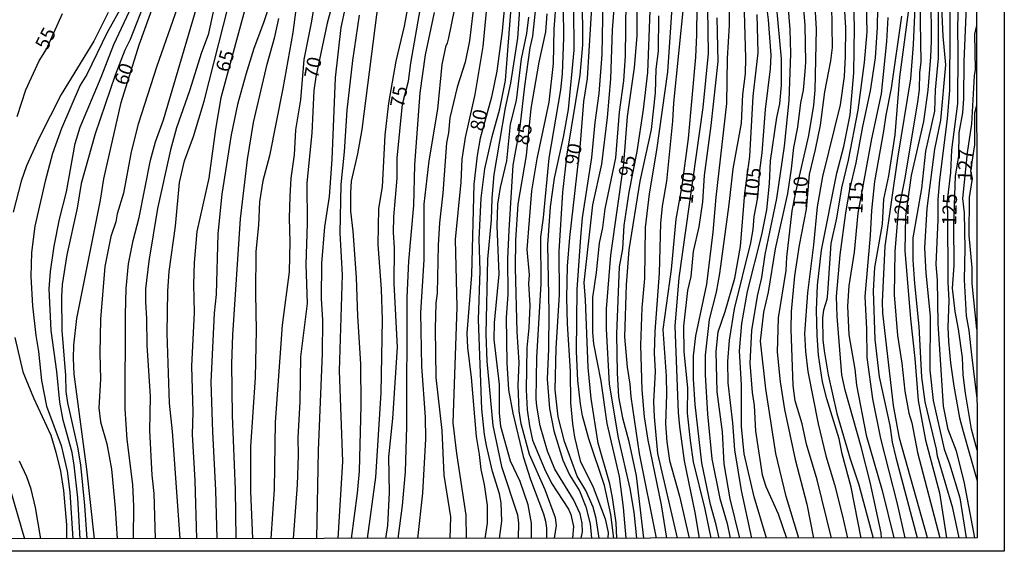
# Model space of a CAD drawing. Units: millimetres. Extents: x 187954 to 190370, y 1663203 to 1665981.
# Drawn here: x 190196 to 190370, y 1663203 to 1663297 of the extents above; entities that cross this region are included whole.
import ezdxf
from ezdxf.enums import TextEntityAlignment as Align

# ---------------------------------------------------------------- set-up
doc = ezdxf.new("R2010")
doc.units = ezdxf.units.MM
for name, color, linetype in [('IMAGEM', 7, 'Continuous'), ('V-CURVA_DE_NIVEL', 4, 'Continuous'), ('V-CURVA_MESTRA', 1, 'Continuous'), ('V-TEXTO_DE_ALTIMETRIA', 2, 'Continuous'), ('X-LIMITE_5000', 6, 'Continuous')]:
    doc.layers.add(name, color=color, linetype=linetype)
picture_1 = doc.add_image_def('image1.jpg', size_in_pixel=(4027, 4629))

msp = doc.modelspace()

# ---------------------------------------------------------------- linework, layer by layer
at = {"layer": 'V-CURVA_DE_NIVEL'}
for points in [[(190224.43, 1663205.53), (190223.04, 1663224.48), (190222.5, 1663229.51), (190222.12, 1663241.93), (190222.23, 1663249.32), (190222.44, 1663252.86), (190223.59, 1663260.88), (190224.3, 1663268.57), (190225.19, 1663272.41), (190226.79, 1663276.72), (190228.63, 1663282.99), (190232.96, 1663299.9), (190236.78, 1663313), (190238.53, 1663322.52), (190239.28, 1663329.9), (190239.34, 1663332.68), (190238.94, 1663345.99), (190238.47, 1663349.84), (190237.76, 1663358.84), (190237.32, 1663369.51), (190236.04, 1663389.66), (190235.67, 1663403.36), (190236.16, 1663418.68), (190237.17, 1663429.91)], [(190356.73, 1663205.65), (190351.77, 1663223.32), (190350.7, 1663229.09), (190348.83, 1663245.48), (190348.78, 1663247.48), (190349.25, 1663257.3), (190351.47, 1663272.92), (190353.78, 1663286.92), (190354.25, 1663293.02), (190354.59, 1663300.88), (190354.2, 1663305.83), (190354.18, 1663308.9), (190353.78, 1663315.6), (190353.78, 1663328.32), (190353.48, 1663335.92), (190354.2, 1663347.7), (190355.44, 1663354.1), (190358.13, 1663362.34), (190362.01, 1663371.05), (190363.59, 1663373.78), (190365.35, 1663376.89)], [(190365.12, 1663205.66), (190363.21, 1663215.64), (190361.85, 1663221.02), (190360.39, 1663224.86), (190359.58, 1663229), (190358.64, 1663243.64), (190358.49, 1663251.28), (190358.28, 1663254.1), (190358.64, 1663261.99), (190358.64, 1663265.58), (190358.88, 1663269.04), (190360.26, 1663279.88), (190360.69, 1663284.96), (190360.78, 1663306.6), (190360.46, 1663314.88), (190360.97, 1663320.6), (190361.08, 1663324.7), (190362.14, 1663335.24), (190362.4, 1663336.52), (190363.76, 1663341.6), (190364.66, 1663343.86), (190365.38, 1663345.82)], [(190344.99, 1663205.64), (190343.19, 1663214.62), (190341.61, 1663220.55), (190341.06, 1663223.19), (190338.88, 1663230.28), (190338.11, 1663233.27), (190337.45, 1663238.01), (190337.17, 1663241.55), (190337.07, 1663245.99), (190337.26, 1663250.43), (190337.98, 1663256.62), (190340.69, 1663270.23), (190341.91, 1663274.97), (190343.02, 1663280.56), (190343.7, 1663288.03), (190343.79, 1663296.01), (190343.32, 1663313.77)], [(190333.94, 1663205.63), (190331.67, 1663212.99), (190329.85, 1663220.63), (190328.1, 1663232.07), (190327.16, 1663240.52), (190327.76, 1663245.65), (190328.59, 1663249.19), (190329.83, 1663256.83), (190331.97, 1663266.65), (190332.65, 1663271), (190333.05, 1663274.8), (190333.76, 1663278.38), (190334.29, 1663282.7), (190334.74, 1663284.91), (190335.08, 1663288.24), (190335.19, 1663289.91), (190335.08, 1663296.4), (190333.93, 1663310.06)], [(190288.13, 1663307.28), (190286.79, 1663294.52), (190286.34, 1663292.43), (190285.36, 1663285.64), (190284.57, 1663278.43), (190283.31, 1663271.64), (190282.58, 1663260.16), (190282.37, 1663255.08), (190282.41, 1663248.8), (190282.15, 1663244.62), (190282.24, 1663236.64), (190282.54, 1663231.9), (190283.31, 1663227.72), (190285.12, 1663220.08), (190286.42, 1663215.98), (190288.73, 1663209.92), (190289.07, 1663208.64), (190289.28, 1663207.36), (190289.28, 1663205.59)], [(190341.51, 1663307.66), (190342.19, 1663295.97), (190342.17, 1663290.98), (190341.95, 1663287.35), (190341.25, 1663282.35), (190338.15, 1663269.68), (190337.17, 1663264.26), (190336.53, 1663257.55), (190335.47, 1663249.06), (190334.93, 1663241.85), (190335.12, 1663238.65), (190335.55, 1663235.15), (190337.39, 1663225.84), (190338.71, 1663220.21), (190340.25, 1663215.13), (190341.7, 1663209.54), (190342.53, 1663205.64)], [(190345.67, 1663307.54), (190345.97, 1663295.29), (190345.5, 1663289.82), (190344.39, 1663281.37), (190342.68, 1663272.54), (190341.48, 1663267.63), (190340.59, 1663262.25), (190339.61, 1663257.81), (190339.01, 1663249.02), (190338.88, 1663247.87), (190338.28, 1663245.99), (190338.15, 1663244.62), (190338.2, 1663240.74), (190338.41, 1663238.77), (190339.14, 1663234.55), (190340.67, 1663227.68), (190343.02, 1663219.69), (190344.56, 1663215.08), (190347.08, 1663205.64)], [(190240.53, 1663205.55), (190241.09, 1663214.32), (190241.26, 1663226.18), (190242.54, 1663243.3), (190243.76, 1663252.77), (190243.91, 1663258.11), (190243.76, 1663262.25), (190243.87, 1663266.09), (190244.08, 1663269.34), (190244.66, 1663273.48), (190244.91, 1663277.91), (190245.77, 1663283.25), (190246.34, 1663290.34), (190247.67, 1663296.87), (190249.18, 1663306)], [(190248.63, 1663205.56), (190248.9, 1663221.15), (190249.63, 1663238.3), (190249.67, 1663244.19), (190249.42, 1663248.04), (190249.5, 1663254.27), (190249.99, 1663260.76), (190250.85, 1663266.13), (190251.32, 1663272.66), (190251.93, 1663287.13), (190252.92, 1663296.01), (190255.22, 1663306.73)], [(190206.72, 1663205.52), (190206.29, 1663212.78), (190205.65, 1663218.54), (190205.26, 1663220.8), (190203.72, 1663226.48), (190203.08, 1663229.68), (190202.57, 1663235.1), (190201.57, 1663242.4), (190201.19, 1663249.74), (190201.42, 1663252.82), (190202.08, 1663257.34), (190203.06, 1663262.12), (190204.3, 1663266.95), (190205.79, 1663275.48), (190206.69, 1663278.38), (190210.43, 1663287.26), (190212.65, 1663293.02), (190218.17, 1663304.76)], [(190245.43, 1663303.33), (190244.38, 1663295.16), (190242.59, 1663285.26), (190240.22, 1663273.3), (190239.02, 1663268.87), (190238.43, 1663265.15), (190238.28, 1663261.05), (190237.81, 1663256.36), (190237.74, 1663248.93), (190237.89, 1663242.36), (190237.68, 1663234.04), (190236.87, 1663221.79), (190236.87, 1663213.85), (190237.2, 1663205.55)], [(190265.42, 1663303.65), (190264.04, 1663296.27), (190262.61, 1663290.08), (190261.32, 1663282.65), (190260.64, 1663276.98), (190260.15, 1663267.84), (190259.51, 1663264), (190259.4, 1663257.64), (190260.02, 1663249.7), (190260.19, 1663244.28), (190259.96, 1663231.35), (190258.98, 1663216.41), (190257.52, 1663205.56)], [(190305.23, 1663205.61), (190304.76, 1663210.22), (190304.05, 1663214.4), (190302, 1663223.41), (190300.42, 1663232.88), (190299.91, 1663242.7), (190299.91, 1663246.2), (190300.64, 1663255.72), (190302.94, 1663271.98), (190303.62, 1663280.26), (190304.86, 1663288.97), (190305.33, 1663294.56), (190305.25, 1663304.42)], [(190315.96, 1663304.81), (190315.85, 1663294.73), (190315.66, 1663290.76), (190314.34, 1663276.38), (190313.23, 1663267.97), (190312.18, 1663262.12), (190311.31, 1663253.16), (190309.84, 1663242.57), (190310.45, 1663234.29), (190310.52, 1663231.05), (190310.33, 1663225.88), (190310.56, 1663222.68), (190311.05, 1663219.37), (190312.82, 1663213.04), (190314.51, 1663205.61)], [(190230.94, 1663302.09), (190229.38, 1663294.73), (190228.18, 1663291.62), (190226.07, 1663284.79), (190223.74, 1663278.26), (190222.7, 1663274.37), (190220.41, 1663264), (190218.85, 1663254.65), (190218.26, 1663249.79), (190218.24, 1663247.48), (190218.24, 1663247.48), (190218.47, 1663244.49), (190218.49, 1663239.8), (190219.07, 1663230.71), (190218.98, 1663224.69), (190219.41, 1663216.75), (190219.75, 1663213.55), (190220, 1663205.53)], [(190266.51, 1663205.57), (190267.36, 1663213.59), (190267.92, 1663223.19), (190267.86, 1663227.04), (190267.19, 1663236.04), (190267.02, 1663245.56), (190267.58, 1663254.87), (190267.58, 1663264.73), (190268.5, 1663272.41), (190270.03, 1663281.59), (190270.8, 1663289.48), (190271.49, 1663292.86), (190271.75, 1663293.25), (190271.97, 1663294.2), (190273.53, 1663301.77)], [(190275.08, 1663205.58), (190275.03, 1663209.71), (190273.4, 1663220.63), (190272.76, 1663226.05), (190273.47, 1663246.5), (190273.13, 1663258.49), (190274.13, 1663268.65), (190274.34, 1663272.71), (190274.94, 1663276.55), (190276.61, 1663284.19), (190278.06, 1663292.64), (190279, 1663302.67)], [(190298.6, 1663205.6), (190298.08, 1663209.07), (190297.5, 1663211.12), (190296.22, 1663214.06), (190294.68, 1663216.62), (190292.48, 1663222.73), (190291.33, 1663227.12), (190290.78, 1663231.9), (190290.99, 1663239.2), (190291.54, 1663248.76), (190291.5, 1663256.4), (190292.18, 1663266.86), (190292.93, 1663273.6), (190295.22, 1663287.6), (190295.68, 1663292.98), (190295.64, 1663301.95)], [(190319.81, 1663205.62), (190319.33, 1663208), (190318.33, 1663211.58), (190316.77, 1663218.97), (190315.58, 1663229.3), (190315.32, 1663233.74), (190315.32, 1663237.88), (190315.7, 1663241.46), (190317.65, 1663250.6), (190318.78, 1663259.77), (190319.33, 1663266.01), (190321.21, 1663282.57), (190321.34, 1663290.55), (190321.66, 1663296.44), (190321.59, 1663301.77)], [(190336.64, 1663301.9), (190337, 1663295.76), (190336.75, 1663284.96), (190336.53, 1663282.31), (190335.64, 1663276.89), (190333.33, 1663266.9), (190332.73, 1663263.57), (190331.77, 1663255.38), (190331.62, 1663252.99), (190330.26, 1663244.62), (190330.11, 1663238.52), (190330.62, 1663233.31), (190331.41, 1663228.4), (190333.29, 1663219.52), (190335.34, 1663211.63), (190336.53, 1663205.63)], [(190348.56, 1663205.64), (190348.54, 1663206.57), (190346.59, 1663215.55), (190344.98, 1663221.79), (190342.12, 1663231.82), (190341.53, 1663234.51), (190340.72, 1663244.84), (190340.63, 1663248.38), (190341.27, 1663255.8), (190342.25, 1663263.19), (190342.98, 1663267.33), (190344.11, 1663272.07), (190345.28, 1663278.49), (190346.65, 1663284.79), (190347.54, 1663290.68), (190347.87, 1663296.01), (190347.97, 1663303.1)], [(190362.33, 1663205.66), (190361.2, 1663210.9), (190358.49, 1663220.12), (190358.32, 1663221.4), (190356.29, 1663229.77), (190355.74, 1663234.12), (190355.27, 1663243.09), (190354.48, 1663250.68), (190354.2, 1663254.82), (190354.2, 1663258.79), (190355.7, 1663267.54), (190356.4, 1663274.12), (190358, 1663281.2), (190358.13, 1663285), (190358.69, 1663290.63), (190358.67, 1663302.33)], [(190362.23, 1663303.23), (190362.01, 1663295.93), (190362.12, 1663291.87), (190362.04, 1663282.57), (190360.99, 1663274.37), (190360.78, 1663270.36), (190360.16, 1663264.85), (190360.29, 1663263.4), (190360.33, 1663250.94), (190360.48, 1663247.69), (190360.35, 1663243), (190360.44, 1663240.44), (190360.82, 1663236.68), (190361.37, 1663232.54), (190362.4, 1663226.91), (190363.04, 1663224.52), (190365.49, 1663215.74)], [(190214.25, 1663300.11), (190211.51, 1663295.16), (190207.89, 1663287.73), (190206.71, 1663285.81), (190203.4, 1663278.13), (190201.83, 1663273.73), (190200.5, 1663268.82), (190198.67, 1663260.84), (190198.09, 1663256.19), (190197.98, 1663251.96), (190198.26, 1663246.76), (190198.84, 1663241.51), (190199.31, 1663238.65), (190199.86, 1663233.52), (190200.76, 1663228.96), (190203.34, 1663222.04), (190204.37, 1663217.48), (190204.88, 1663213.76), (190205.41, 1663205.52)], [(190218.34, 1663301.05), (190215.57, 1663293.92), (190214.63, 1663292), (190212.88, 1663287.6), (190209.34, 1663277.19), (190206.9, 1663268.4), (190206.18, 1663264.02), (190204.32, 1663255.76), (190203.53, 1663250.55), (190203.4, 1663248.34), (190203.45, 1663242.4), (190204.13, 1663234.42), (190204.19, 1663231.56), (190204.45, 1663229.55), (190206.22, 1663221.74), (190206.76, 1663218.58), (190207.48, 1663211.43), (190207.89, 1663205.52)], [(190216.15, 1663205.53), (190216.19, 1663211.29), (190216.04, 1663215.13), (190215.01, 1663223.07), (190214.65, 1663228.49), (190214.71, 1663245.22), (190214.84, 1663249.83), (190215.25, 1663254.18), (190216.1, 1663258.32), (190217.17, 1663262.42), (190219.15, 1663272.54), (190220.05, 1663275.78), (190221.48, 1663279.66), (190227.73, 1663300.88)], [(190240.39, 1663300.62), (190239.17, 1663296.87), (190237.46, 1663292.34), (190236.01, 1663287.73), (190234.56, 1663282.4), (190233.43, 1663277.02), (190231.79, 1663266.52), (190231.06, 1663259.52), (190230.76, 1663248.76), (190230.4, 1663245.43), (190229.85, 1663233.23), (190230.12, 1663224.43), (190230.68, 1663214.1), (190230.9, 1663205.54)], [(190254.73, 1663205.56), (190255.82, 1663213.59), (190256.16, 1663217.48), (190256.48, 1663229.09), (190256.37, 1663236.47), (190255.86, 1663244.92), (190255.65, 1663251.75), (190255.05, 1663259.99), (190254.62, 1663263.49), (190254.62, 1663266.77), (190254.73, 1663268.84), (190255.86, 1663273.69), (190256.65, 1663278), (190259.57, 1663301.13)], [(190276.52, 1663301.18), (190275.62, 1663293.66), (190274.88, 1663289.87), (190273.45, 1663285.47), (190272.17, 1663280.05), (190271.89, 1663277.36), (190271.54, 1663275.61), (190270.93, 1663266.73), (190270.33, 1663261.44), (190270.07, 1663257.47), (190269.93, 1663248.98), (190269.69, 1663247.23), (190269.54, 1663242.66), (190269.69, 1663234.04), (190270.71, 1663224.69), (190271.06, 1663216.79), (190272.27, 1663209.39), (190272.18, 1663205.58)], [(190280.96, 1663205.58), (190281.37, 1663208.64), (190281.22, 1663211.88), (190280.96, 1663213.46), (190279.72, 1663217.43), (190278.65, 1663222.04), (190278.29, 1663223.96), (190277.8, 1663228.44), (190277.25, 1663244.32), (190277.54, 1663252.94), (190277.37, 1663258.58), (190277.72, 1663265.79), (190278.33, 1663271), (190279.64, 1663276.76), (190281.02, 1663281.63), (190282.03, 1663286.62), (190283.09, 1663300.28)], [(190284.59, 1663301.01), (190284.12, 1663294.13), (190282.88, 1663286.2), (190281.94, 1663281.8), (190279.93, 1663269.98), (190279.59, 1663265.84), (190279.49, 1663261.95), (190278.8, 1663255.04), (190278.53, 1663241.8), (190278.7, 1663236.98), (190279.76, 1663225.54), (190281.32, 1663218.29), (190284.14, 1663209.75), (190284.31, 1663208.3), (190284.22, 1663205.59)], [(190290.95, 1663301.22), (190290.56, 1663295.76), (190290.43, 1663289.65), (190289.67, 1663282.82), (190287.57, 1663272.75), (190286.59, 1663267.12), (190285.78, 1663256.7), (190286.17, 1663252.26), (190286.08, 1663250.73), (190286.29, 1663246.8), (190286.15, 1663242.87), (190285.78, 1663239.33), (190285.65, 1663231.9), (190285.87, 1663228.36), (190286.25, 1663225.5), (190286.76, 1663222.98), (190288.92, 1663217.9), (190290.16, 1663215.34), (190293.19, 1663210.73), (190293.59, 1663209.79), (190294.06, 1663207.7), (190293.84, 1663205.6)], [(190301.19, 1663205.6), (190300.66, 1663209.79), (190299.51, 1663214.96), (190296.79, 1663223.19), (190295.64, 1663227.29), (190295.26, 1663229.38), (190294.83, 1663233.52), (190294.57, 1663238.65), (190294.7, 1663249.66), (190295.32, 1663258.92), (190295.64, 1663262.34), (190297.31, 1663273.01), (190297.86, 1663279.2), (190298.59, 1663284.36), (190299.12, 1663291.23), (190299.31, 1663300.88)], [(190303.3, 1663300.66), (190303.18, 1663291.02), (190302.9, 1663286.58), (190302.15, 1663281.07), (190301.49, 1663272.96), (190299.59, 1663263.91), (190299.16, 1663260.63), (190298.59, 1663257.85), (190298.07, 1663252.65), (190297.39, 1663248.25), (190297.43, 1663242.06), (190297.61, 1663240.01), (190298.89, 1663233.4), (190299.97, 1663225.93), (190302.11, 1663216.54), (190302.84, 1663211.03), (190303.31, 1663205.6)], [(190311.56, 1663301.35), (190310.71, 1663288.2), (190308.75, 1663274.29), (190307.42, 1663266.56), (190306.72, 1663260.63), (190306.61, 1663251.58), (190306.16, 1663246.41), (190305.89, 1663239.8), (190306.14, 1663231.9), (190306.57, 1663227.08), (190307.21, 1663222.98), (190309.56, 1663211.5), (190310.54, 1663205.61)], [(190312.46, 1663205.61), (190308.96, 1663220.59), (190308.36, 1663227.08), (190308.28, 1663229.77), (190308.56, 1663235.1), (190308.38, 1663238.35), (190308.49, 1663242.19), (190309.3, 1663252.52), (190309.51, 1663261.4), (190309.81, 1663264.38), (190310.58, 1663268.82), (190311.63, 1663279.45), (190311.8, 1663282.7), (190313.61, 1663300.15)], [(190328.24, 1663205.63), (190326.03, 1663212.91), (190324.26, 1663220.55), (190323.81, 1663225.41), (190323.77, 1663232.76), (190323.43, 1663238.77), (190323.83, 1663243.6), (190324.84, 1663249.27), (190327.4, 1663259.35), (190328.25, 1663263.74), (190328.72, 1663268.44), (190328.93, 1663272.45), (190330.04, 1663280.09), (190330.56, 1663282.52), (190330.88, 1663285.85), (190330.88, 1663290.51), (190329.98, 1663300.02)], [(190331.97, 1663300.02), (190332.37, 1663295.67), (190332.46, 1663291.4), (190332.18, 1663283.12), (190331.35, 1663275.05), (190330, 1663265.75), (190327.95, 1663255.85), (190327.34, 1663251.75), (190326.59, 1663248.46), (190325.56, 1663242.4), (190325.26, 1663236.6), (190325.65, 1663231.39), (190326.03, 1663229.09), (190326.29, 1663224.56), (190327.46, 1663216.83), (190328.1, 1663214.74), (190330.26, 1663209.92), (190331.74, 1663205.63)], [(190355.36, 1663300.62), (190355.57, 1663289.87), (190355.29, 1663288.07), (190355.23, 1663285), (190354.97, 1663282.87), (190352.73, 1663269.38), (190351.51, 1663263.53), (190350.92, 1663256.4), (190350.81, 1663248.68), (190351.39, 1663241.51), (190352.15, 1663236.6), (190352.71, 1663231.65), (190353.39, 1663227.72), (190353.97, 1663226.01), (190354.93, 1663220.8), (190358.9, 1663205.65)], [(190211.64, 1663298.66), (190209.12, 1663293.62), (190203.36, 1663284.19), (190199.43, 1663276.51), (190197.21, 1663271.55), (190196.23, 1663268.82), (190194.82, 1663263.32)], [(190223.89, 1663299.43), (190220.26, 1663289.18), (190216.98, 1663278.9), (190215.74, 1663273.99), (190214.35, 1663266.73), (190213.26, 1663263.02), (190213.01, 1663261.61), (190212.15, 1663259.05), (190211.04, 1663253.71), (190210.32, 1663244.41), (190210.17, 1663238.35), (190210.28, 1663233.74), (190210.02, 1663228.7), (190210.3, 1663226.23), (190211.43, 1663222.3), (190212.24, 1663217.86), (190212.92, 1663210.94), (190213.25, 1663205.52)], [(190256.07, 1663298.19), (190254.94, 1663290.21), (190253.92, 1663281.41), (190253.43, 1663273.99), (190252.85, 1663268.23), (190252.66, 1663259.6), (190253.09, 1663252.22), (190252.55, 1663235.23), (190253.13, 1663219.18), (190252.34, 1663205.56)], [(190269.39, 1663298.66), (190267.81, 1663291.19), (190266.85, 1663284.45), (190265.89, 1663271.73), (190265.72, 1663264.51), (190264.82, 1663254.65), (190264.53, 1663248.21), (190264.49, 1663225.33), (190264.23, 1663217.35), (190263.71, 1663211.41), (190262.92, 1663205.57)], [(190295.39, 1663205.6), (190295.62, 1663206.72), (190295.6, 1663208.3), (190295.22, 1663209.92), (190294.06, 1663212.44), (190290.76, 1663217.86), (190289.45, 1663221.02), (190288.17, 1663225.5), (190287.57, 1663229), (190287.45, 1663230.28), (190287.57, 1663237.58), (190288.3, 1663250.64), (190288.26, 1663258.92), (190288.75, 1663262.38), (190289.75, 1663272.92), (190291.8, 1663285), (190292.1, 1663287.82), (190292.31, 1663294.22), (190292.27, 1663299.64)], [(190294.06, 1663299.6), (190294.09, 1663292.02), (190293.08, 1663281.54), (190292.23, 1663276.63), (190290.65, 1663269.38), (190289.92, 1663264.26), (190289.45, 1663257.55), (190289.67, 1663245.6), (190289.62, 1663239.12), (190289.37, 1663233.74), (190289.82, 1663228.57), (190290.56, 1663224.6), (190292.14, 1663219.44), (190293.34, 1663216.83), (190295.09, 1663213.97), (190296.22, 1663211.18), (190296.97, 1663208.13), (190297.22, 1663205.6)], [(190301.7, 1663205.6), (190301.6, 1663208.34), (190300.98, 1663212.82), (190300.49, 1663215.21), (190298.44, 1663222.43), (190297.16, 1663230.32), (190296.62, 1663235.83), (190296.2, 1663247.82), (190295.96, 1663250.9), (190297.46, 1663264.64), (190299.06, 1663271.85), (190300.06, 1663280.09), (190300.68, 1663286.96), (190300.93, 1663295.59), (190301.26, 1663299.34)], [(190308.72, 1663205.61), (190305.76, 1663220.63), (190304.26, 1663230.66), (190304.09, 1663232.88), (190303.6, 1663235.87), (190303.13, 1663241.25), (190303.41, 1663250.47), (190303.92, 1663256.66), (190305.84, 1663268.82), (190307.85, 1663277.96), (190308.58, 1663284.49), (190308.7, 1663288.63), (190309.09, 1663291.87), (190309.17, 1663298.1)], [(190324.24, 1663298.79), (190324.5, 1663290.59), (190324.45, 1663287.82), (190323.94, 1663284.15), (190323.71, 1663279.11), (190322.23, 1663271), (190321.55, 1663264.68), (190319.91, 1663252.48), (190319.31, 1663249.15), (190318.09, 1663244.32), (190317.37, 1663238.01), (190317.37, 1663234.55), (190317.75, 1663227.55), (190318.56, 1663219.65), (190319.97, 1663212.65), (190321.25, 1663208.21), (190321.78, 1663205.62)], [(190323.52, 1663205.62), (190321.76, 1663212.61), (190320.7, 1663218.8), (190320.44, 1663224.43), (190319.46, 1663231.52), (190319.29, 1663238.65), (190319.63, 1663242.12), (190320.87, 1663245.73), (190322.6, 1663251.66), (190323.6, 1663257.26), (190324.41, 1663266.73), (190325.24, 1663273.22), (190325.88, 1663283.89), (190326.72, 1663291.57), (190326.54, 1663298.36)], [(190353.44, 1663299.64), (190351.77, 1663287.26), (190350.92, 1663277.02), (190349.81, 1663269.76), (190348.95, 1663265.62), (190348.68, 1663261.23), (190347.33, 1663253.54), (190347.12, 1663249.4), (190347.42, 1663240.82), (190348.16, 1663234.16), (190350.06, 1663225.54), (190350.49, 1663222.6), (190351.13, 1663219.87), (190354.88, 1663205.65)], [(190359.18, 1663299.64), (190359.45, 1663294.52), (190359.92, 1663289.44), (190359.03, 1663279.62), (190357.94, 1663274.5), (190356.59, 1663264), (190356.19, 1663257), (190356.42, 1663252.56), (190357.19, 1663244.92), (190357.15, 1663235.36), (190357.73, 1663229.98), (190359.69, 1663221.36), (190360.61, 1663218.8), (190362.42, 1663212.78), (190363.59, 1663205.66)], [(190234.32, 1663205.54), (190234.2, 1663214.23), (190233.69, 1663227.34), (190233.58, 1663236.51), (190233.73, 1663241.63), (190235.07, 1663262.16), (190236.33, 1663272.66), (190237.4, 1663279.2), (190239.81, 1663289.57), (190241.16, 1663294.39), (190241.86, 1663297.63)], [(190286.6, 1663205.59), (190286.59, 1663208.26), (190286.04, 1663211.5), (190284.61, 1663215.64), (190282.88, 1663219.23), (190281.17, 1663225.41), (190280.96, 1663227.8), (190280.96, 1663232.8), (190280.02, 1663240.82), (190280.06, 1663243.77), (190280.87, 1663252.35), (190280.53, 1663260.93), (190280.66, 1663264.77), (190281.13, 1663267.71), (190282.26, 1663272.45), (190282.88, 1663278.94), (190283.95, 1663283.08), (190284.84, 1663290.51), (190285.78, 1663294.95), (190286.12, 1663297.89)], [(190319.42, 1663297.72), (190319.59, 1663289.99), (190318.37, 1663278.68), (190317.2, 1663269.85), (190316.86, 1663265.15), (190316.26, 1663260.76), (190315.23, 1663256.36), (190314.83, 1663251.96), (190314.23, 1663249.49), (190313.53, 1663243.13), (190313.57, 1663238.6), (190314.23, 1663232.24), (190314.17, 1663227.76), (190314.72, 1663222.9), (190315.23, 1663219.14), (190317.31, 1663210.73), (190318.35, 1663205.62)], [(190352.77, 1663205.65), (190351.43, 1663211.71), (190348.44, 1663223.28), (190347.03, 1663230.28), (190346.05, 1663237.58), (190345.99, 1663242.66), (190345.67, 1663248.38), (190346.61, 1663259.22), (190346.84, 1663263.66), (190347.37, 1663268.74), (190349, 1663277.66), (190349.38, 1663280.52), (190350.34, 1663285.3), (190352.15, 1663298.02)], [(190365.42, 1663296.37), (190365.05, 1663294.87), (190365.17, 1663288.59), (190364.96, 1663287.48), (190364.49, 1663278.98), (190363.73, 1663273.83), (190362.93, 1663265.75), (190363.19, 1663263.19), (190363.34, 1663256.91), (190363.21, 1663251.37), (190363.55, 1663245.01), (190364.06, 1663242.4), (190364.49, 1663238.09), (190365.48, 1663230.33), (190365.48, 1663230.33)], [(190365.47, 1663242.65), (190364.64, 1663250.73), (190364.62, 1663253.5), (190364.09, 1663259.22), (190364.15, 1663265.92), (190364.66, 1663269.29), (190364.37, 1663270.64), (190365.13, 1663275.27), (190365.13, 1663280.9), (190365.43, 1663282.31)], [(190195.14, 1663241.12), (190196.53, 1663235.06), (190198.45, 1663230.45), (190201.53, 1663223.83), (190202.42, 1663220.85), (190203.23, 1663217.48), (190203.74, 1663214.06), (190204.28, 1663208), (190204.31, 1663205.52)], [(190199.73, 1663205.51), (190198.79, 1663211.07), (190198.03, 1663214.32), (190197.26, 1663216.45), (190195.98, 1663219.27)], [(190193.71, 1663216.28), (190196.83, 1663205.51)]]:
    msp.add_lwpolyline(points, dxfattribs=at)
at = {"layer": 'V-CURVA_MESTRA'}
for points in [[(190365.36, 1663368.21), (190364.26, 1663365.5), (190362.94, 1663363.24), (190360.69, 1663358.2), (190359.52, 1663353.63), (190358.6, 1663347.66), (190356.79, 1663330.29), (190356.55, 1663323.5), (190356.62, 1663313.21), (190357.3, 1663301.56), (190357.39, 1663293.62), (190357.26, 1663290.85), (190356.79, 1663284.91), (190356.02, 1663279.41), (190353.84, 1663269.8), (190352.84, 1663262.64), (190352.73, 1663256.57), (190353.7, 1663244.45), (190354.48, 1663237.45), (190355.08, 1663229.98), (190356.38, 1663222.98), (190358.82, 1663213.63), (190360.09, 1663205.66)], [(190365.49, 1663221.18), (190364.49, 1663224.94), (190363.47, 1663231.3), (190363.06, 1663234.51), (190362.89, 1663237.62), (190362.21, 1663242.62), (190361.61, 1663245.73), (190361.16, 1663249.87), (190361.44, 1663253.88), (190361.36, 1663261.14), (190361.66, 1663269.72), (190362.27, 1663273.3), (190362.34, 1663277.36), (190362.96, 1663280.95), (190363.13, 1663283.46), (190363.19, 1663290.04), (190363.66, 1663301.18), (190363.66, 1663304.76), (190363.3, 1663312.91), (190363.66, 1663323.29), (190364.3, 1663328.28), (190365.03, 1663331.95), (190365.39, 1663333.67)], [(190209.23, 1663205.52), (190207.91, 1663217.86), (190205.65, 1663234.68), (190205.5, 1663237.45), (190205.58, 1663239.8), (190206.1, 1663244.49), (190210.28, 1663265.49), (190210.9, 1663269.21), (190213.97, 1663282.74), (190217.15, 1663292.94), (190221.7, 1663305.57)], [(190316.38, 1663205.62), (190315.6, 1663210.18), (190313.68, 1663219.31), (190312.87, 1663225.37), (190312.61, 1663227.89), (190312.06, 1663243.13), (190312.78, 1663251.71), (190317.03, 1663281.84), (190317.97, 1663291.45), (190317.78, 1663303.35)], [(190236.55, 1663301.86), (190231.62, 1663283.59), (190230.66, 1663278.04), (190229.51, 1663269.38), (190227.35, 1663259.9), (190226.86, 1663254.4), (190226.75, 1663250.51), (190226.9, 1663245.6), (190226.44, 1663236.09), (190226.65, 1663227.93), (190226.52, 1663223.96), (190227.01, 1663215.81), (190227.32, 1663205.54)], [(190297.35, 1663301.6), (190296.46, 1663287.01), (190295.84, 1663282.91), (190295.22, 1663275.5), (190293.34, 1663258.84), (190292.94, 1663253.8), (190292.81, 1663248.16), (190292.91, 1663243.55), (190293.45, 1663235.19), (190293.53, 1663229.55), (190293.85, 1663225.84), (190294.22, 1663223.49), (190295.24, 1663219.31), (190297.55, 1663214.62), (190299.68, 1663209.02), (190300.18, 1663206.6), (190300.12, 1663205.6)], [(190307.7, 1663302.2), (190307.15, 1663288.07), (190306.38, 1663281.54), (190305.27, 1663274.07), (190303.82, 1663266.9), (190302.97, 1663260.97), (190302.71, 1663256.87), (190302.11, 1663253.67), (190301.66, 1663241.8), (190301.77, 1663234.85), (190302.03, 1663230.66), (190302.71, 1663226.95), (190303.82, 1663222.73), (190305.16, 1663216.66), (190306.42, 1663205.61)], [(190328, 1663301.69), (190328.53, 1663297.38), (190328.96, 1663291.15), (190328.89, 1663288.71), (190327.98, 1663281.5), (190327.38, 1663273.86), (190326.95, 1663270.72), (190326.65, 1663265.94), (190325.97, 1663262.59), (190325.8, 1663260.24), (190325.4, 1663257.9), (190322.49, 1663246.24), (190321.62, 1663240.65), (190321.34, 1663236.9), (190321.36, 1663233.14), (190322.22, 1663226.01), (190322.56, 1663221.23), (190323.73, 1663214.06), (190325.54, 1663205.62)], [(190251.66, 1663301.39), (190250.44, 1663296.78), (190248.44, 1663287.27), (190248.1, 1663284.87), (190247.73, 1663277.32), (190246.84, 1663268.52), (190246.88, 1663261.31), (190246.67, 1663254.1), (190246.92, 1663247.18), (190245.73, 1663237.75), (190245.62, 1663229.73), (190245.23, 1663223.45), (190245.3, 1663220.25), (190245.13, 1663215.08), (190244.4, 1663205.55)], [(190281.88, 1663300.49), (190281.41, 1663295.41), (190280.47, 1663288.29), (190279.53, 1663283.72), (190277.53, 1663276.46), (190276.97, 1663273.39), (190276.39, 1663268.27), (190275.97, 1663252.26), (190275.18, 1663241.93), (190275.26, 1663239.37), (190275.91, 1663234.08), (190276.8, 1663223.62), (190277.36, 1663220.42), (190277.61, 1663217.77), (190278.25, 1663215.13), (190278.76, 1663211.41), (190278.74, 1663208.26), (190278.35, 1663205.58)], [(190339.74, 1663205.64), (190337.16, 1663215.94), (190335.28, 1663222.26), (190334.51, 1663225.84), (190333.31, 1663229.94), (190332.93, 1663232.67), (190332.57, 1663242.62), (190332.63, 1663245.73), (190333.23, 1663252.05), (190334.08, 1663257.51), (190335.32, 1663263.87), (190335.82, 1663269.98), (190336.92, 1663274.41), (190337.75, 1663278.73), (190338.52, 1663284.66), (190339.63, 1663290.16), (190339.89, 1663292.51), (190339.78, 1663300.02)], [(190195.53, 1663280.26), (190197.07, 1663285), (190199.46, 1663290.12), (190200.74, 1663292.19), (190203.6, 1663298.53)], [(190260.81, 1663205.57), (190261.18, 1663207.87), (190261.48, 1663213.68), (190261.35, 1663219.99), (190262.08, 1663226.78), (190262.89, 1663239.46), (190262.29, 1663250.73), (190262.33, 1663257.04), (190262.2, 1663259.73), (190262.25, 1663262.51), (190262.8, 1663269.34), (190262.84, 1663272.88), (190263.76, 1663282.46), (190264.85, 1663286.54), (190265.23, 1663289.7), (190266.96, 1663299.51)], [(190290.7, 1663205.59), (190291.01, 1663207.83), (190290.84, 1663209.19), (190289.03, 1663214.15), (190286.26, 1663220.42), (190284.76, 1663225.84), (190284.44, 1663228.15), (190284.25, 1663232.67), (190284.42, 1663236.73), (190284.06, 1663242.15), (190283.76, 1663253.46), (190283.84, 1663258.37), (190284.27, 1663264.73), (190285.72, 1663273.35), (190286.58, 1663281.67), (190287.94, 1663289.87), (190289.14, 1663295.29), (190289.39, 1663298.45)], [(190349.7, 1663297.81), (190349.49, 1663293.58), (190348.49, 1663284.27), (190346.8, 1663276.34), (190344.41, 1663263.17), (190343.73, 1663256.27), (190342.79, 1663250.3), (190342.53, 1663246.67), (190342.79, 1663241.59), (190343.86, 1663235.53), (190344.16, 1663232.71), (190345.86, 1663223.83), (190348.7, 1663214.06), (190350.79, 1663205.65)]]:
    msp.add_lwpolyline(points, dxfattribs=at)
at = {"layer": 'X-LIMITE_5000'}
msp.add_lwpolyline([(187953.84, 1665974.72), (188435.68, 1665975.24), (188917.53, 1665975.73), (189399.38, 1665976.21), (189881.22, 1665976.66), (190363.07, 1665977.09), (190363.56, 1665422.81), (190364.04, 1664868.52), (190364.53, 1664314.24), (190365.01, 1663759.95), (190365.5, 1663205.66), (189883.77, 1663205.23), (189402.05, 1663204.78), (188920.32, 1663204.3), (188438.6, 1663203.8), (187956.87, 1663203.29), (187956.26, 1663757.57), (187955.66, 1664311.86), (187955.05, 1664866.15), (187954.44, 1665420.43), (187953.84, 1665974.72)], dxfattribs=at)

# ---------------------------------------------------------------- texts
at = {"layer": 'V-TEXTO_DE_ALTIMETRIA'}
for s, rotation, p in [('55', 63, (190201.51, 1663291.47)), ('65', 74, (190233.77, 1663287.74)), ('60', 71, (190215.74, 1663285.34)), ('70', 79, (190249.54, 1663286.69)), ('75', 79, (190264.74, 1663281.54)), ('80', 79, (190278.89, 1663277.42)), ('85', 79, (190286.83, 1663274.93)), ('90', 79, (190295.64, 1663271.39)), ('127', 88, (190365.32, 1663268.77)), ('95', 79, (190305.17, 1663269.29)), ('100', 84, (190315.89, 1663264.6)), ('105', 84, (190327.47, 1663265.37)), ('110', 88, (190336.14, 1663263.95)), ('115', 88, (190345.97, 1663263)), ('120', 88, (190354.08, 1663260.94)), ('125', 88, (190362.56, 1663260.9))]:
    msp.add_text(s, height=2.5, rotation=rotation, dxfattribs=at).set_placement(p, align=Align.BOTTOM_LEFT)

# ---------------------------------------------------------------- referenced raster images: frames only (the image files are external)
at = {"layer": 'IMAGEM'}
image = msp.add_image(picture_1, insert=(187953.52, 1663203.29), size_in_units=(2416.8, 2778.09), dxfattribs=at)
image.dxf.flags = 7

doc.saveas('drawing.dxf')
